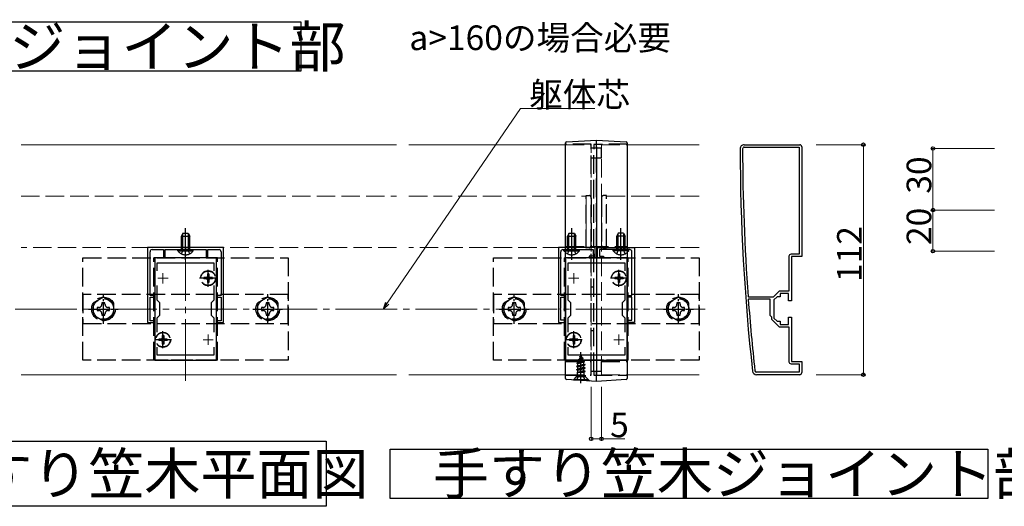
# Model space of a CAD drawing. Extents: x 0 to 1980, y 0 to 3207.
# Drawn here: x 1220 to 1699, y 545 to 782 of the extents above; entities that cross this region are included whole.
import ezdxf

# ---------------------------------------------------------------- set-up
doc = ezdxf.new("R2010")
doc.units = 0
doc.linetypes.add('YCENTER_1', pattern=[13, 10, -1, 1, -1])
doc.linetypes.add('YHIDDEN_1', pattern=[4, 3, -1])
doc.layers.add('USER1', color=3, linetype='CONTINUOUS')
for name, color, linetype, lineweight in [('YKK_11', 7, 'CONTINUOUS', 30), ('YKK_11E', 7, 'CONTINUOUS', 13), ('YKK_12', 2, 'CONTINUOUS', 13), ('YKK_13', 4, 'CONTINUOUS', 30), ('YKK_D', 6, 'CONTINUOUS', 13), ('YSS_K', 3, 'CONTINUOUS', 13)]:
    doc.layers.add(name, color=color, linetype=linetype, lineweight=lineweight)
doc.styles.get("Standard").update_dxf_attribs({"font": 'txt', "bigfont": 'BIGFONT'})

msp = doc.modelspace()

# ---------------------------------------------------------------- linework, layer by layer
at = {"layer": 'USER1', "ltscale": 3}
for p, q in [((1145.11, 781.3), (1356.63, 781.3)), ((1356.63, 781.3), (1356.63, 757.3)), ((1356.63, 757.3), (1145.11, 757.3)), ((1161.38, 577.02), (1368.86, 577.02)), ((1368.86, 577.02), (1368.86, 545.35)), ((1400.11, 549.18), (1400.11, 573.18)), ((1400.11, 573.18), (1691.01, 573.18)), ((1691.01, 573.18), (1691.01, 549.18)), ((1691.01, 549.18), (1400.11, 549.18)), ((1368.86, 545.35), (1161.38, 545.35))]:
    msp.add_line(p, q, dxfattribs=at)
at = {"layer": 'YKK_11', "linetype": 'ByBlock', "lineweight": -2, "ltscale": 0.5}
for p, q in [((1572.44, 721.45), (1599.44, 721.45)), ((1572.44, 720.25), (1599.24, 720.25)), ((1599.24, 720.25), (1599.24, 668.15)), ((1599.24, 720.25), (1599.24, 668.15)), ((1600.44, 720.45), (1600.44, 666.95)), ((1600.44, 720.45), (1600.44, 666.95)), ((1594.24, 667.15), (1594.24, 650.15)), ((1599.24, 668.15), (1595.24, 668.15)), ((1600.44, 666.95), (1595.44, 666.95)), ((1595.44, 666.95), (1595.44, 645.45)), ((1574.63, 647.25), (1574.33, 647.53)), ((1586.55, 647.25), (1574.63, 647.25)), ((1589.45, 650.15), (1586.55, 647.25)), ((1588.44, 647.45), (1586.94, 645.95)), ((1589.94, 647.45), (1588.44, 647.45)), ((1594.24, 650.15), (1589.45, 650.15)), ((1593.94, 648.95), (1589.94, 648.95)), ((1589.94, 648.95), (1589.94, 647.45)), ((1593.94, 645.45), (1593.94, 648.95)), ((1574.43, 646.13), (1574.73, 646.45)), ((1574.73, 646.45), (1584.94, 646.45)), ((1584.94, 646.45), (1584.94, 638.45)), ((1586.94, 645.95), (1586.94, 641.91)), ((1595.44, 645.45), (1593.94, 645.45)), ((1584.94, 638.45), (1585.74, 637.65)), ((1585.74, 637.65), (1585.74, 636.46)), ((1586.94, 641.91), (1586.82, 641.73)), ((1586.82, 641.73), (1586.82, 641.18)), ((1586.82, 641.18), (1586.94, 641)), ((1586.94, 641), (1586.94, 636.95)), ((1585.74, 636.46), (1589.45, 632.75)), ((1586.94, 636.95), (1588.44, 635.45)), ((1588.44, 635.45), (1589.94, 635.45)), ((1589.94, 635.45), (1589.94, 633.95)), ((1589.94, 633.95), (1593.94, 633.95)), ((1593.94, 633.95), (1593.94, 637.45)), ((1593.94, 637.45), (1595.44, 637.45)), ((1595.44, 637.45), (1595.44, 615.95)), ((1589.45, 632.75), (1594.24, 632.75)), ((1594.24, 632.75), (1594.24, 615.75)), ((1595.24, 614.75), (1599.24, 614.75)), ((1595.44, 615.95), (1600.44, 615.95)), ((1599.24, 614.75), (1599.24, 610.65)), ((1600.44, 615.95), (1600.44, 610.45)), ((1599.24, 610.65), (1578.44, 610.65)), ((1599.44, 609.45), (1578.44, 609.45))]:
    msp.add_line(p, q, dxfattribs=at)
for centre, radius, start, end in [((1572.44, 719.45), 2, 90, 180.0734), ((2570.45, 720.73), 1000, 180.07337, 186.28629), ((1572.44, 719.45), 0.8, 90, 180.0734), ((2570.44, 720.73), 998.8, 180.07336, 184.20284), ((1599.44, 720.45), 1, 0, 90), ((1595.24, 667.15), 1, 90, 180), ((2570.45, 720.73), 998.81, 184.28341, 186.28629), ((1595.24, 615.75), 1, 180, 270), ((1578.44, 611.45), 2, 186.2863, 270), ((1578.44, 611.45), 0.8, 186.2863, 270), ((1599.44, 610.45), 1, 270, 360)]:
    msp.add_arc(centre, radius, start, end, dxfattribs=at)
at = {"layer": 'YKK_11E', "linetype": 'ByBlock', "lineweight": -2, "ltscale": 2}
for p, q in [((1318.94, 671.45), (1281.94, 671.45)), ((1281.94, 671.45), (1281.94, 634.95)), ((1318.94, 634.95), (1318.94, 671.45)), ((1283.14, 647.95), (1283.14, 669.35)), ((1284.14, 670.35), (1289.64, 670.35)), ((1285.44, 666.45), (1285.44, 616.45)), ((1315.44, 666.45), (1285.44, 666.45)), ((1289.64, 670.35), (1289.64, 666.45)), ((1289.64, 666.45), (1290.44, 666.45)), ((1290.44, 666.45), (1290.44, 670.35)), ((1290.44, 670.35), (1299.98, 670.35)), ((1299.98, 670.35), (1300.17, 670.47)), ((1300.17, 670.47), (1300.72, 670.47)), ((1300.72, 670.47), (1300.9, 670.35)), ((1300.9, 670.35), (1310.44, 670.35)), ((1310.44, 670.35), (1310.44, 666.45)), ((1310.44, 666.45), (1311.24, 666.45)), ((1311.24, 666.45), (1311.24, 670.35)), ((1311.24, 670.35), (1316.74, 670.35)), ((1315.44, 616.45), (1315.44, 666.45)), ((1317.74, 669.35), (1317.74, 647.95)), ((1485.44, 666.45), (1485.44, 616.45)), ((1515.44, 666.45), (1485.44, 666.45)), ((1515.44, 616.45), (1515.44, 666.45)), ((1286.64, 660.09), (1286.64, 663.95)), ((1286.64, 663.95), (1314.24, 663.95)), ((1314.24, 663.95), (1314.24, 660.09)), ((1486.64, 660.09), (1486.64, 663.95)), ((1486.64, 663.95), (1514.24, 663.95)), ((1514.24, 663.95), (1514.24, 660.09)), ((1286.64, 645.75), (1286.64, 652.82)), ((1314.24, 652.82), (1314.24, 645.75)), ((1486.64, 645.75), (1486.64, 652.82)), ((1514.24, 652.82), (1514.24, 645.75)), ((1285.14, 647.95), (1283.14, 647.95)), ((1285.14, 647.15), (1285.14, 647.95)), ((1317.74, 647.95), (1315.74, 647.95)), ((1315.74, 647.95), (1315.74, 647.15)), ((1283.14, 641.91), (1283.14, 647.15)), ((1283.14, 647.15), (1285.14, 647.15)), ((1287.94, 644.45), (1286.64, 645.75)), ((1287.94, 638.45), (1287.94, 644.45)), ((1314.24, 645.75), (1312.94, 644.45)), ((1312.94, 644.45), (1312.94, 638.45)), ((1315.74, 647.15), (1317.74, 647.15)), ((1317.74, 647.15), (1317.74, 641.91)), ((1487.94, 644.45), (1486.64, 645.75)), ((1487.94, 638.45), (1487.94, 644.45)), ((1514.24, 645.75), (1512.94, 644.45)), ((1512.94, 644.45), (1512.94, 638.45)), ((1283.02, 641.73), (1283.14, 641.91)), ((1283.02, 641.18), (1283.02, 641.73)), ((1283.14, 641), (1283.02, 641.18)), ((1283.14, 635.75), (1283.14, 641)), ((1286.64, 637.15), (1287.94, 638.45)), ((1312.94, 638.45), (1314.24, 637.15)), ((1317.74, 641.91), (1317.86, 641.73)), ((1317.86, 641.18), (1317.74, 641)), ((1317.74, 641), (1317.74, 635.75)), ((1317.86, 641.73), (1317.86, 641.18)), ((1486.64, 637.15), (1487.94, 638.45)), ((1512.94, 638.45), (1514.24, 637.15)), ((1281.94, 634.95), (1285.14, 634.95)), ((1285.14, 635.75), (1283.14, 635.75)), ((1285.14, 634.95), (1285.14, 635.75)), ((1286.64, 630.09), (1286.64, 637.15)), ((1314.24, 637.15), (1314.24, 630.09)), ((1317.74, 635.75), (1315.74, 635.75)), ((1315.74, 635.75), (1315.74, 634.95)), ((1315.74, 634.95), (1318.94, 634.95)), ((1486.64, 630.09), (1486.64, 637.15)), ((1514.24, 637.15), (1514.24, 630.09)), ((1286.64, 618.95), (1286.64, 622.82)), ((1314.24, 618.95), (1286.64, 618.95)), ((1314.24, 622.82), (1314.24, 618.95)), ((1314.24, 622.82), (1314.24, 618.95)), ((1486.64, 618.95), (1486.64, 622.82)), ((1514.24, 618.95), (1486.64, 618.95)), ((1514.24, 622.82), (1514.24, 618.95)), ((1514.24, 622.82), (1514.24, 618.95)), ((1285.44, 616.45), (1315.44, 616.45)), ((1485.44, 616.45), (1515.44, 616.45))]:
    msp.add_line(p, q, dxfattribs=at)
at = {"layer": 'YKK_11E', "linetype": 'ByBlock', "lineweight": -2, "ltscale": 0.5}
for p, q in [((1481.94, 671.45), (1481.94, 634.95)), ((1499.94, 671.45), (1481.94, 671.45)), ((1499.94, 666.45), (1499.94, 671.45)), ((1500.94, 666.45), (1500.94, 671.45)), ((1500.94, 671.45), (1518.94, 671.45)), ((1518.94, 671.45), (1518.94, 634.95)), ((1483.14, 647.95), (1483.14, 669.35)), ((1484.14, 670.35), (1487.98, 670.35)), ((1487.98, 670.35), (1488.17, 670.47)), ((1488.17, 670.47), (1488.72, 670.47)), ((1488.72, 670.47), (1488.9, 670.35)), ((1488.9, 670.35), (1498.84, 670.35)), ((1498.84, 667.25), (1496.94, 667.25)), ((1496.94, 667.25), (1496.94, 666.45)), ((1496.94, 666.45), (1499.94, 666.45)), ((1498.84, 670.35), (1498.84, 667.25)), ((1503.94, 666.45), (1500.94, 666.45)), ((1511.98, 670.35), (1502.04, 670.35)), ((1502.04, 670.35), (1502.04, 667.25)), ((1502.04, 667.25), (1503.94, 667.25)), ((1503.94, 667.25), (1503.94, 666.45)), ((1512.17, 670.47), (1511.98, 670.35)), ((1512.72, 670.47), (1512.17, 670.47)), ((1512.9, 670.35), (1512.72, 670.47)), ((1516.74, 670.35), (1512.9, 670.35)), ((1517.74, 647.95), (1517.74, 669.35)), ((1485.14, 647.95), (1483.14, 647.95)), ((1485.14, 647.15), (1485.14, 647.95)), ((1515.74, 647.15), (1515.74, 647.95)), ((1515.74, 647.95), (1517.74, 647.95)), ((1483.14, 641.91), (1483.14, 647.15)), ((1483.14, 647.15), (1485.14, 647.15)), ((1517.74, 647.15), (1515.74, 647.15)), ((1517.74, 641.91), (1517.74, 647.15)), ((1483.02, 641.73), (1483.14, 641.91)), ((1483.02, 641.18), (1483.02, 641.73)), ((1483.14, 641), (1483.02, 641.18)), ((1483.14, 635.95), (1483.14, 641)), ((1517.86, 641.73), (1517.74, 641.91)), ((1517.74, 641), (1517.86, 641.18)), ((1517.74, 635.95), (1517.74, 641)), ((1517.86, 641.18), (1517.86, 641.73)), ((1481.94, 634.95), (1485.14, 634.95)), ((1485.14, 635.95), (1483.14, 635.95)), ((1485.14, 634.95), (1485.14, 635.95)), ((1515.74, 634.95), (1515.74, 635.95)), ((1515.74, 635.95), (1517.74, 635.95)), ((1518.94, 634.95), (1515.74, 634.95))]:
    msp.add_line(p, q, dxfattribs=at)
at = {"layer": 'YKK_11E', "ltscale": 2}
for p, q in [((1289.44, 658.95), (1289.44, 653.95)), ((1311.44, 658.95), (1311.44, 653.95)), ((1489.44, 658.95), (1489.44, 653.95)), ((1511.44, 658.95), (1511.44, 653.95)), ((1286.94, 656.45), (1291.94, 656.45)), ((1308.94, 656.45), (1313.94, 656.45)), ((1486.94, 656.45), (1491.94, 656.45)), ((1508.94, 656.45), (1513.94, 656.45)), ((1289.44, 628.95), (1289.44, 623.95)), ((1311.44, 628.95), (1311.44, 623.95)), ((1489.44, 628.95), (1489.44, 623.95)), ((1511.44, 628.95), (1511.44, 623.95)), ((1286.94, 626.45), (1291.94, 626.45)), ((1308.94, 626.45), (1313.94, 626.45)), ((1486.94, 626.45), (1491.94, 626.45)), ((1508.94, 626.45), (1513.94, 626.45))]:
    msp.add_line(p, q, dxfattribs=at)
at = {"layer": 'YKK_11E', "linetype": 'ByBlock', "lineweight": -2, "ltscale": 2}
for centre, start, end in [((1284.14, 669.35), 90, 180), ((1316.74, 669.35), 0, 90)]:
    msp.add_arc(centre, 1, start, end, dxfattribs=at)
at = {"layer": 'YKK_11E', "linetype": 'ByBlock', "lineweight": -2, "ltscale": 0.5}
for centre, start, end in [((1484.14, 669.35), 90, 180), ((1516.74, 669.35), 0, 90)]:
    msp.add_arc(centre, 1, start, end, dxfattribs=at)
at = {"layer": 'YKK_12', "ltscale": 3}
for p, q in [((1220.31, 721.45), (1403.19, 721.45)), ((1409.19, 721.45), (1485.44, 721.45)), ((1515.44, 721.45), (1550.44, 721.45)), ((1220.31, 609.45), (1403.19, 609.45)), ((1409.19, 609.45), (1485.44, 609.45)), ((1515.44, 609.45), (1550.44, 609.45))]:
    msp.add_line(p, q, dxfattribs=at)
at = {"layer": 'YKK_12', "linetype": 'YHIDDEN_1', "ltscale": 3}
for p, q in [((1485.44, 721.45), (1497.94, 721.45)), ((1497.94, 609.45), (1497.94, 721.45)), ((1502.94, 609.45), (1502.94, 721.45)), ((1502.94, 721.45), (1515.44, 721.45)), ((1220.31, 696.45), (1403.19, 696.45)), ((1409.19, 696.45), (1495.44, 696.45)), ((1495.44, 696.45), (1495.44, 671.45)), ((1505.44, 671.45), (1505.44, 696.45)), ((1505.44, 696.45), (1550.44, 696.45)), ((1403.19, 671.45), (1220.31, 671.45)), ((1495.44, 671.45), (1409.19, 671.45)), ((1550.44, 671.45), (1505.44, 671.45)), ((1485.44, 609.45), (1497.94, 609.45)), ((1502.94, 609.45), (1515.44, 609.45))]:
    msp.add_line(p, q, dxfattribs=at)
at = {"layer": 'YKK_12', "linetype": 'YCENTER_1', "ltscale": 3}
for p, q in [((1300.44, 606.45), (1300.44, 676.45)), ((1500.44, 606.45), (1500.44, 676.45))]:
    msp.add_line(p, q, dxfattribs=at)
at = {"layer": 'YKK_13', "linetype": 'YHIDDEN_1', "ltscale": 3}
for p, q in [((1497.94, 721.71), (1485.44, 721.75)), ((1497.94, 719.95), (1502.94, 719.95)), ((1497.94, 611.25), (1497.94, 719.41)), ((1515.44, 721.75), (1499.14, 721.61)), ((1499.14, 611.34), (1499.14, 719.31)), ((1500.44, 719.95), (1500.44, 720.4)), ((1502.94, 714.95), (1502.94, 719.95)), ((1502.94, 714.95), (1497.94, 714.95)), ((1500.44, 671.95), (1500.44, 714.95)), ((1495.44, 696.75), (1497, 696.66)), ((1495.44, 671.15), (1495.44, 696.75)), ((1497.94, 695.66), (1497.94, 695.36)), ((1497.94, 695.36), (1497.94, 672.55)), ((1502.94, 695.66), (1502.94, 695.36)), ((1502.94, 695.36), (1502.94, 672.55)), ((1505.44, 696.75), (1503.88, 696.66)), ((1505.44, 671.15), (1505.44, 696.75)), ((1299.14, 678.35), (1298.44, 676.95)), ((1298.44, 670.35), (1298.44, 676.95)), ((1298.44, 676.95), (1302.44, 676.95)), ((1299.1, 670.35), (1299.1, 678.26)), ((1299.14, 678.35), (1301.74, 678.35)), ((1301.74, 678.35), (1302.44, 676.95)), ((1301.79, 670.35), (1301.79, 678.26)), ((1302.44, 670.35), (1302.44, 676.95)), ((1487.14, 678.35), (1486.44, 676.95)), ((1486.44, 670.35), (1486.44, 676.95)), ((1486.44, 676.95), (1490.44, 676.95)), ((1487.1, 670.35), (1487.1, 678.26)), ((1487.14, 678.35), (1489.74, 678.35)), ((1489.74, 678.35), (1490.44, 676.95)), ((1489.79, 670.35), (1489.79, 678.26)), ((1490.44, 670.35), (1490.44, 676.95)), ((1511.14, 678.35), (1510.44, 676.95)), ((1514.44, 676.95), (1510.44, 676.95)), ((1510.44, 670.35), (1510.44, 676.95)), ((1511.1, 670.35), (1511.1, 678.26)), ((1513.74, 678.35), (1511.14, 678.35)), ((1513.74, 678.35), (1514.44, 676.95)), ((1513.79, 670.35), (1513.79, 678.26)), ((1514.44, 670.35), (1514.44, 676.95)), ((1485.44, 671.95), (1515.44, 671.95)), ((1497, 671.25), (1495.44, 671.15)), ((1497.94, 672.55), (1497.94, 672.25)), ((1502.94, 672.55), (1502.94, 672.25)), ((1503.88, 671.25), (1505.44, 671.15)), ((1250.44, 616.45), (1250.44, 666.45)), ((1250.44, 666.45), (1350.44, 666.45)), ((1284.94, 616.45), (1284.94, 666.45)), ((1315.94, 666.45), (1284.94, 666.45)), ((1296.69, 669.85), (1296.69, 670.35)), ((1296.69, 670.35), (1304.19, 670.35)), ((1296.69, 669.85), (1304.19, 669.85)), ((1298.39, 668.35), (1299.3, 670.2)), ((1299.3, 670.2), (1300.44, 670.81)), ((1301.59, 670.2), (1300.44, 670.81)), ((1302.49, 668.35), (1301.59, 670.2)), ((1304.19, 669.85), (1304.19, 670.35)), ((1315.94, 616.45), (1315.94, 666.45)), ((1350.44, 666.45), (1350.44, 616.45)), ((1450.44, 616.45), (1450.44, 666.45)), ((1450.44, 666.45), (1550.44, 666.45)), ((1484.69, 669.85), (1484.69, 670.35)), ((1484.69, 670.35), (1492.19, 670.35)), ((1484.69, 669.85), (1492.19, 669.85)), ((1484.94, 616.45), (1484.94, 666.45)), ((1515.94, 666.45), (1484.94, 666.45)), ((1486.39, 668.35), (1487.3, 670.2)), ((1487.3, 670.2), (1488.44, 670.81)), ((1489.59, 670.2), (1488.44, 670.81)), ((1490.49, 668.35), (1489.59, 670.2)), ((1492.19, 669.85), (1492.19, 670.35)), ((1508.69, 669.85), (1508.69, 670.35)), ((1516.19, 670.35), (1508.69, 670.35)), ((1516.19, 669.85), (1508.69, 669.85)), ((1510.39, 668.35), (1511.3, 670.2)), ((1511.3, 670.2), (1512.44, 670.81)), ((1513.59, 670.2), (1512.44, 670.81)), ((1514.49, 668.35), (1513.59, 670.2)), ((1515.94, 616.45), (1515.94, 666.45)), ((1516.19, 669.85), (1516.19, 670.35)), ((1550.44, 666.45), (1550.44, 616.45)), ((1309.39, 656.8), (1309.39, 656.1)), ((1310.59, 656.8), (1309.39, 656.8)), ((1311.79, 658.5), (1311.09, 658.5)), ((1311.09, 658.5), (1311.09, 657.3)), ((1311.79, 658.5), (1311.79, 657.3)), ((1313.49, 656.8), (1312.29, 656.8)), ((1313.49, 656.8), (1313.49, 656.1)), ((1509.39, 656.8), (1509.39, 656.1)), ((1510.59, 656.8), (1509.39, 656.8)), ((1511.79, 658.5), (1511.09, 658.5)), ((1511.09, 658.5), (1511.09, 657.3)), ((1511.79, 658.5), (1511.79, 657.3)), ((1513.49, 656.8), (1512.29, 656.8)), ((1513.49, 656.8), (1513.49, 656.1)), ((1310.59, 656.1), (1309.39, 656.1)), ((1311.09, 655.6), (1311.09, 654.4)), ((1311.79, 654.4), (1311.09, 654.4)), ((1311.79, 655.6), (1311.79, 654.4)), ((1313.49, 656.1), (1312.29, 656.1)), ((1499.14, 652.15), (1497.94, 652.15)), ((1510.59, 656.1), (1509.39, 656.1)), ((1511.09, 655.6), (1511.09, 654.4)), ((1511.79, 654.4), (1511.09, 654.4)), ((1511.79, 655.6), (1511.79, 654.4)), ((1513.49, 656.1), (1512.29, 656.1)), ((1350.44, 648.45), (1250.44, 648.45)), ((1250.44, 648.45), (1250.44, 634.45)), ((1350.44, 634.45), (1350.44, 648.45)), ((1550.44, 648.45), (1450.44, 648.45)), ((1450.44, 648.45), (1450.44, 634.45)), ((1550.44, 634.45), (1550.44, 648.45)), ((1250.44, 634.45), (1350.44, 634.45)), ((1450.44, 634.45), (1550.44, 634.45)), ((1289.79, 628.5), (1289.09, 628.5)), ((1289.09, 628.5), (1289.09, 627.3)), ((1289.79, 628.5), (1289.79, 627.3)), ((1489.79, 628.5), (1489.09, 628.5)), ((1489.09, 628.5), (1489.09, 627.3)), ((1489.79, 628.5), (1489.79, 627.3)), ((1499.14, 630.75), (1497.94, 630.75)), ((1287.39, 626.8), (1287.39, 626.1)), ((1288.59, 626.8), (1287.39, 626.8)), ((1288.59, 626.1), (1287.39, 626.1)), ((1289.09, 625.6), (1289.09, 624.4)), ((1289.79, 624.4), (1289.09, 624.4)), ((1289.79, 625.6), (1289.79, 624.4)), ((1291.49, 626.8), (1290.29, 626.8)), ((1291.49, 626.1), (1290.29, 626.1)), ((1291.49, 626.8), (1291.49, 626.1)), ((1487.39, 626.8), (1487.39, 626.1)), ((1488.59, 626.8), (1487.39, 626.8)), ((1488.59, 626.1), (1487.39, 626.1)), ((1489.09, 625.6), (1489.09, 624.4)), ((1489.79, 624.4), (1489.09, 624.4)), ((1489.79, 625.6), (1489.79, 624.4)), ((1491.49, 626.8), (1490.29, 626.8)), ((1491.49, 626.1), (1490.29, 626.1)), ((1491.49, 626.8), (1491.49, 626.1)), ((1492.94, 618.9), (1492.2, 617.1)), ((1492.34, 618.31), (1492.81, 618.58)), ((1492.94, 618.9), (1493.37, 617.88)), ((1350.44, 616.45), (1250.44, 616.45)), ((1315.94, 616.45), (1284.94, 616.45)), ((1550.44, 616.45), (1450.44, 616.45)), ((1515.94, 616.45), (1484.94, 616.45)), ((1485.44, 615.95), (1497.94, 615.95)), ((1490.94, 615.13), (1494.69, 615.93)), ((1490.94, 615.03), (1494.69, 615.83)), ((1490.94, 615.13), (1491.52, 615.47)), ((1490.94, 615.03), (1490.94, 615.13)), ((1490.94, 615.03), (1491.47, 614.73)), ((1494.94, 614.34), (1490.94, 613.54)), ((1490.94, 613.44), (1494.94, 614.24)), ((1490.94, 613.54), (1491.47, 613.85)), ((1494.31, 615.61), (1491.47, 614.73)), ((1491.47, 613.85), (1491.47, 614.73)), ((1491.47, 613.85), (1494.42, 614.64)), ((1494.42, 613.94), (1491.47, 613.14)), ((1491.91, 616.41), (1491.52, 615.47)), ((1491.52, 615.47), (1494.01, 616.32)), ((1491.54, 616.72), (1493.99, 617.52)), ((1491.54, 616.62), (1493.99, 617.42)), ((1491.54, 616.72), (1492.2, 617.1)), ((1491.54, 616.62), (1491.54, 616.72)), ((1491.54, 616.62), (1491.91, 616.41)), ((1491.91, 616.41), (1493.64, 617.22)), ((1492.2, 617.1), (1493.37, 617.88)), ((1492.34, 618.21), (1492.34, 618.31)), ((1492.34, 618.21), (1492.6, 618.07)), ((1493.37, 617.88), (1493.99, 617.52)), ((1493.64, 617.22), (1493.99, 617.42)), ((1493.64, 617.22), (1494.01, 616.32)), ((1493.99, 617.42), (1493.99, 617.52)), ((1494.01, 616.32), (1494.69, 615.93)), ((1494.31, 615.61), (1494.69, 615.83)), ((1494.31, 615.61), (1494.42, 615.34)), ((1494.42, 614.64), (1494.42, 615.34)), ((1494.42, 614.64), (1494.94, 614.34)), ((1494.42, 613.94), (1494.94, 614.24)), ((1494.42, 613.05), (1494.42, 613.94)), ((1494.69, 615.83), (1494.69, 615.93)), ((1494.94, 614.24), (1494.94, 614.34)), ((1502.94, 610.95), (1502.94, 615.95)), ((1502.94, 615.95), (1515.44, 615.95)), ((1485.44, 609.15), (1497.94, 609.2)), ((1490.69, 609.17), (1490.69, 608.4)), ((1490.94, 613.44), (1490.94, 613.54)), ((1490.94, 613.44), (1491.47, 613.14)), ((1490.94, 611.95), (1494.94, 612.75)), ((1494.94, 612.65), (1490.94, 611.85)), ((1490.94, 611.95), (1491.47, 612.26)), ((1490.94, 611.85), (1490.94, 611.95)), ((1490.94, 611.85), (1491.47, 611.55)), ((1491.16, 610.49), (1491.47, 610.67)), ((1494.58, 610.49), (1491.16, 610.49)), ((1494.69, 608.9), (1491.19, 608.9)), ((1491.31, 609.35), (1491.31, 610.49)), ((1491.47, 612.26), (1491.47, 613.14)), ((1491.47, 612.26), (1494.42, 613.05)), ((1494.42, 612.35), (1491.47, 611.55)), ((1491.47, 610.67), (1491.47, 611.55)), ((1491.47, 610.67), (1494.42, 611.46)), ((1491.58, 610.49), (1494.94, 611.16)), ((1491.8, 608.72), (1492.94, 609.33)), ((1494.94, 611.06), (1492.09, 610.49)), ((1494.09, 608.72), (1492.94, 609.33)), ((1494.42, 610.76), (1493.44, 610.49)), ((1494.42, 613.05), (1494.94, 612.75)), ((1494.42, 612.35), (1494.94, 612.65)), ((1494.42, 611.46), (1494.42, 612.35)), ((1494.42, 611.46), (1494.94, 611.16)), ((1494.42, 610.76), (1494.94, 611.06)), ((1494.42, 610.49), (1494.42, 610.76)), ((1494.58, 609.35), (1494.58, 610.49)), ((1494.94, 612.65), (1494.94, 612.75)), ((1494.94, 611.06), (1494.94, 611.16)), ((1495.19, 608.4), (1495.19, 609.19)), ((1502.94, 610.95), (1497.94, 610.95)), ((1499.14, 609.3), (1515.44, 609.15)), ((1500.44, 609.14), (1500.44, 610.95)), ((1490.69, 608.4), (1489.13, 606.85)), ((1489.44, 607.15), (1491.07, 608.79)), ((1489.44, 606.9), (1489.44, 607.15)), ((1489.44, 607.15), (1496.44, 607.15)), ((1489.44, 606.9), (1496.44, 606.9)), ((1495.19, 608.4), (1490.69, 608.4)), ((1490.89, 606.9), (1491.8, 608.72)), ((1494.99, 606.9), (1494.09, 608.72)), ((1496.44, 607.15), (1494.81, 608.79)), ((1497.25, 606.35), (1495.19, 608.4)), ((1496.44, 606.9), (1496.44, 607.15))]:
    msp.add_line(p, q, dxfattribs=at)
at = {"layer": 'YKK_13', "ltscale": 3}
for p, q in [((1485.44, 610.03), (1485.44, 719.57)), ((1485.91, 722.87), (1500.44, 723.75)), ((1500.44, 723.75), (1514.97, 722.87)), ((1500.44, 720.46), (1500.44, 609.08)), ((1515.44, 719.57), (1515.44, 610.03)), ((1500.44, 606.15), (1485.91, 607.04)), ((1514.97, 607.04), (1500.44, 606.15))]:
    msp.add_line(p, q, dxfattribs=at)
at = {"layer": 'YKK_13', "linetype": 'YCENTER_1', "ltscale": 3}
for p, q in [((1300.44, 665.35), (1300.44, 680.85)), ((1488.44, 665.35), (1488.44, 680.85)), ((1512.44, 665.35), (1512.44, 680.85)), ((1311.44, 652.3), (1311.44, 660.6)), ((1511.44, 652.3), (1511.44, 660.6)), ((1315.59, 656.45), (1307.29, 656.45)), ((1515.59, 656.45), (1507.29, 656.45)), ((1289.44, 622.3), (1289.44, 630.6)), ((1489.44, 622.3), (1489.44, 630.6)), ((1293.59, 626.45), (1285.29, 626.45)), ((1493.59, 626.45), (1485.29, 626.45)), ((1492.94, 605.4), (1492.94, 620.4))]:
    msp.add_line(p, q, dxfattribs=at)
at = {"layer": 'YKK_13', "linetype": 'YHIDDEN_1', "lineweight": 30, "ltscale": 3}
for p, q in [((1260.44, 647.23), (1255.44, 644.34)), ((1265.44, 644.34), (1260.44, 647.23)), ((1340.44, 647.23), (1335.44, 644.34)), ((1345.44, 644.34), (1340.44, 647.23)), ((1460.44, 647.23), (1455.44, 644.34)), ((1465.44, 644.34), (1460.44, 647.23)), ((1540.44, 647.23), (1535.44, 644.34)), ((1545.44, 644.34), (1540.44, 647.23)), ((1255.44, 644.34), (1255.44, 638.57)), ((1261.2, 644.45), (1259.68, 644.45)), ((1259.68, 644.45), (1259.68, 643.73)), ((1261.2, 643.73), (1261.2, 644.45)), ((1265.44, 638.57), (1265.44, 644.34)), ((1335.44, 644.34), (1335.44, 638.57)), ((1341.2, 644.45), (1339.68, 644.45)), ((1339.68, 644.45), (1339.68, 643.73)), ((1341.2, 643.73), (1341.2, 644.45)), ((1345.44, 638.57), (1345.44, 644.34)), ((1455.44, 644.34), (1455.44, 638.57)), ((1461.2, 644.45), (1459.68, 644.45)), ((1459.68, 644.45), (1459.68, 643.73)), ((1461.2, 643.73), (1461.2, 644.45)), ((1465.44, 638.57), (1465.44, 644.34)), ((1535.44, 644.34), (1535.44, 638.57)), ((1541.2, 644.45), (1539.68, 644.45)), ((1539.68, 644.45), (1539.68, 643.73)), ((1541.2, 643.73), (1541.2, 644.45)), ((1545.44, 638.57), (1545.44, 644.34)), ((1255.44, 638.57), (1260.44, 635.68)), ((1257.44, 642.21), (1257.44, 640.69)), ((1258.16, 642.21), (1257.44, 642.21)), ((1257.44, 640.69), (1258.16, 640.69)), ((1259.68, 639.17), (1259.68, 638.45)), ((1259.68, 638.45), (1261.2, 638.45)), ((1260.44, 635.68), (1265.44, 638.57)), ((1261.2, 638.45), (1261.2, 639.17)), ((1263.44, 642.21), (1262.72, 642.21)), ((1262.72, 640.69), (1263.44, 640.69)), ((1263.44, 640.69), (1263.44, 642.21)), ((1335.44, 638.57), (1340.44, 635.68)), ((1337.44, 642.21), (1337.44, 640.69)), ((1338.16, 642.21), (1337.44, 642.21)), ((1337.44, 640.69), (1338.16, 640.69)), ((1339.68, 639.17), (1339.68, 638.45)), ((1339.68, 638.45), (1341.2, 638.45)), ((1340.44, 635.68), (1345.44, 638.57)), ((1341.2, 638.45), (1341.2, 639.17)), ((1343.44, 642.21), (1342.72, 642.21)), ((1342.72, 640.69), (1343.44, 640.69)), ((1343.44, 640.69), (1343.44, 642.21)), ((1455.44, 638.57), (1460.44, 635.68)), ((1457.44, 642.21), (1457.44, 640.69)), ((1458.16, 642.21), (1457.44, 642.21)), ((1457.44, 640.69), (1458.16, 640.69)), ((1459.68, 639.17), (1459.68, 638.45)), ((1459.68, 638.45), (1461.2, 638.45)), ((1460.44, 635.68), (1465.44, 638.57)), ((1461.2, 638.45), (1461.2, 639.17)), ((1463.44, 642.21), (1462.72, 642.21)), ((1462.72, 640.69), (1463.44, 640.69)), ((1463.44, 640.69), (1463.44, 642.21)), ((1535.44, 638.57), (1540.44, 635.68)), ((1537.44, 642.21), (1537.44, 640.69)), ((1538.16, 642.21), (1537.44, 642.21)), ((1537.44, 640.69), (1538.16, 640.69)), ((1539.68, 639.17), (1539.68, 638.45)), ((1539.68, 638.45), (1541.2, 638.45)), ((1540.44, 635.68), (1545.44, 638.57)), ((1541.2, 638.45), (1541.2, 639.17)), ((1543.44, 642.21), (1542.72, 642.21)), ((1542.72, 640.69), (1543.44, 640.69)), ((1543.44, 640.69), (1543.44, 642.21))]:
    msp.add_line(p, q, dxfattribs=at)
at = {"layer": 'YKK_13', "linetype": 'YCENTER_1'}
for p, q in [((1260.44, 634.2), (1260.44, 648.7)), ((1340.44, 634.2), (1340.44, 648.7)), ((1460.44, 634.2), (1460.44, 648.7)), ((1540.44, 634.2), (1540.44, 648.7)), ((1253.19, 641.45), (1267.69, 641.45)), ((1333.19, 641.45), (1347.69, 641.45)), ((1453.19, 641.45), (1467.69, 641.45)), ((1533.19, 641.45), (1547.69, 641.45))]:
    msp.add_line(p, q, dxfattribs=at)
at = {"layer": 'YKK_13', "linetype": 'YHIDDEN_1', "ltscale": 3}
for centre, radius in [((1311.44, 656.45), 3.65), ((1311.44, 656.45), 3.5), ((1511.44, 656.45), 3.65), ((1511.44, 656.45), 3.5), ((1260.44, 641.45), 5.75), ((1340.44, 641.45), 5.75), ((1460.44, 641.45), 5.75), ((1540.44, 641.45), 5.75), ((1289.44, 626.45), 3.65), ((1289.44, 626.45), 3.5), ((1489.44, 626.45), 3.65), ((1489.44, 626.45), 3.5)]:
    msp.add_circle(centre, radius, dxfattribs=at)
at = {"layer": 'YKK_13', "linetype": 'YHIDDEN_1', "lineweight": 30, "ltscale": 3}
for centre in [(1260.44, 641.45), (1340.44, 641.45), (1460.44, 641.45), (1540.44, 641.45)]:
    msp.add_circle(centre, 5, dxfattribs=at)
at = {"layer": 'YKK_13', "ltscale": 3}
for centre, start, end in [((1485.94, 722.37), 93.5, 180), ((1514.94, 722.37), 0, 86.5), ((1485.94, 607.54), 180, 266.5), ((1514.94, 607.54), 273.5, 0)]:
    msp.add_arc(centre, 0.5, start, end, dxfattribs=at)
at = {"layer": 'YKK_13', "linetype": 'YHIDDEN_1', "ltscale": 3}
for centre, radius, start, end in [((1496.94, 695.66), 1, 0, 86.5), ((1503.94, 695.66), 1, 93.5, 180), ((1496.94, 672.25), 1, 273.5, 0), ((1503.94, 672.25), 1, 180, 266.5), ((1300.44, 672.38), 4.53, 214.0667, 325.9333), ((1488.44, 672.38), 4.53, 214.0667, 325.9333), ((1512.44, 672.38), 4.53, 214.0667, 325.9333), ((1310.59, 657.3), 0.5, 270, 0), ((1312.29, 657.3), 0.5, 180, 270), ((1510.59, 657.3), 0.5, 270, 0), ((1512.29, 657.3), 0.5, 180, 270), ((1310.59, 655.6), 0.5, 0, 90), ((1312.29, 655.6), 0.5, 90, 180), ((1510.59, 655.6), 0.5, 0, 90), ((1512.29, 655.6), 0.5, 90, 180), ((1288.59, 627.3), 0.5, 270, 0), ((1288.59, 625.6), 0.5, 0, 90), ((1290.29, 627.3), 0.5, 180, 270), ((1290.29, 625.6), 0.5, 90, 180), ((1488.59, 627.3), 0.5, 270, 0), ((1488.59, 625.6), 0.5, 0, 90), ((1490.29, 627.3), 0.5, 180, 270), ((1490.29, 625.6), 0.5, 90, 180), ((1490.51, 609.35), 0.8, 315, 0), ((1495.38, 609.35), 0.8, 180, 225)]:
    msp.add_arc(centre, radius, start, end, dxfattribs=at)
at = {"layer": 'YKK_13', "linetype": 'YHIDDEN_1', "lineweight": 30, "ltscale": 3}
for centre, start, end in [((1258.16, 643.73), 270, 0), ((1262.72, 643.73), 180, 270), ((1338.16, 643.73), 270, 0), ((1342.72, 643.73), 180, 270), ((1458.16, 643.73), 270, 0), ((1462.72, 643.73), 180, 270), ((1538.16, 643.73), 270, 0), ((1542.72, 643.73), 180, 270), ((1258.16, 639.17), 0, 90), ((1262.72, 639.17), 90, 180), ((1338.16, 639.17), 0, 90), ((1342.72, 639.17), 90, 180), ((1458.16, 639.17), 0, 90), ((1462.72, 639.17), 90, 180), ((1538.16, 639.17), 0, 90), ((1542.72, 639.17), 90, 180)]:
    msp.add_arc(centre, 1.52, start, end, dxfattribs=at)
at = {"layer": 'YKK_13', "ltscale": 3}
for points, knots in [([(1485.44, 719.57), (1485.44, 719.75), (1485.44, 719.93), (1485.44, 720.29), (1485.44, 720.47), (1485.44, 720.81), (1485.44, 720.97), (1485.44, 721.27), (1485.44, 721.42), (1485.44, 721.68), (1485.44, 721.79), (1485.44, 722), (1485.44, 722.08), (1485.44, 722.29), (1485.44, 722.37), (1485.44, 722.37)], [0, 0, 0, 0, 0.125, 0.125, 0.25, 0.25, 0.375, 0.375, 0.5, 0.5, 0.625, 0.625, 0.75, 0.75, 1, 1, 1, 1]), ([(1500.44, 720.46), (1500.44, 720.68), (1500.44, 720.89), (1500.44, 721.31), (1500.44, 721.52), (1500.44, 721.92), (1500.44, 722.11), (1500.44, 722.47), (1500.44, 722.64), (1500.44, 722.94), (1500.44, 723.08), (1500.44, 723.32), (1500.44, 723.42), (1500.44, 723.59), (1500.44, 723.65), (1500.44, 723.73), (1500.44, 723.75), (1500.44, 723.75)], [0, 0, 0, 0, 0.125, 0.125, 0.25, 0.25, 0.375, 0.375, 0.5, 0.5, 0.625, 0.625, 0.75, 0.75, 0.875, 0.875, 1, 1, 1, 1]), ([(1515.44, 722.37), (1515.44, 722.37), (1515.44, 722.29), (1515.44, 722.08), (1515.44, 722), (1515.44, 721.79), (1515.44, 721.68), (1515.44, 721.42), (1515.44, 721.27), (1515.44, 720.97), (1515.44, 720.81), (1515.44, 720.47), (1515.44, 720.29), (1515.44, 719.93), (1515.44, 719.75), (1515.44, 719.57)], [0, 0, 0, 0, 0.25, 0.25, 0.375, 0.375, 0.5, 0.5, 0.625, 0.625, 0.75, 0.75, 0.875, 0.875, 1, 1, 1, 1]), ([(1485.44, 607.54), (1485.44, 607.54), (1485.44, 607.56), (1485.44, 607.62), (1485.44, 607.66), (1485.44, 607.79), (1485.44, 607.86), (1485.44, 608.04), (1485.44, 608.14), (1485.44, 608.37), (1485.44, 608.49), (1485.44, 608.76), (1485.44, 608.9), (1485.44, 609.21), (1485.44, 609.36), (1485.44, 609.69), (1485.44, 609.86), (1485.44, 610.03)], [0, 0, 0, 0, 0.125, 0.125, 0.25, 0.25, 0.375, 0.375, 0.5, 0.5, 0.625, 0.625, 0.75, 0.75, 0.875, 0.875, 1, 1, 1, 1]), ([(1500.44, 606.15), (1500.44, 606.15), (1500.44, 606.17), (1500.44, 606.24), (1500.44, 606.3), (1500.44, 606.44), (1500.44, 606.53), (1500.44, 606.74), (1500.44, 606.86), (1500.44, 607.13), (1500.44, 607.27), (1500.44, 607.59), (1500.44, 607.76), (1500.44, 608.11), (1500.44, 608.3), (1500.44, 608.68), (1500.44, 608.88), (1500.44, 609.08)], [0, 0, 0, 0, 0.125, 0.125, 0.25, 0.25, 0.375, 0.375, 0.5, 0.5, 0.625, 0.625, 0.75, 0.75, 0.875, 0.875, 1, 1, 1, 1]), ([(1515.44, 610.03), (1515.44, 609.86), (1515.44, 609.69), (1515.44, 609.36), (1515.44, 609.21), (1515.44, 608.9), (1515.44, 608.76), (1515.44, 608.49), (1515.44, 608.37), (1515.44, 608.14), (1515.44, 608.04), (1515.44, 607.86), (1515.44, 607.79), (1515.44, 607.66), (1515.44, 607.62), (1515.44, 607.56), (1515.44, 607.54), (1515.44, 607.54)], [0, 0, 0, 0, 0.125, 0.125, 0.25, 0.25, 0.375, 0.375, 0.5, 0.5, 0.625, 0.625, 0.75, 0.75, 0.875, 0.875, 1, 1, 1, 1])]:
    msp.add_open_spline(points, degree=3, knots=knots, dxfattribs=at)
at = {"layer": 'YKK_13', "linetype": 'YHIDDEN_1', "ltscale": 3}
for points, knots in [([(1497.94, 719.41), (1497.94, 719.56), (1497.94, 719.71), (1497.94, 720), (1497.94, 720.15), (1497.94, 720.43), (1497.94, 720.56), (1497.94, 720.81), (1497.94, 720.93), (1497.94, 721.14), (1497.94, 721.24), (1497.94, 721.41), (1497.94, 721.48), (1497.94, 721.65), (1497.94, 721.71), (1497.94, 721.71)], [0, 0, 0, 0, 0.125, 0.125, 0.25, 0.25, 0.375, 0.375, 0.5, 0.5, 0.625, 0.625, 0.75, 0.75, 1, 1, 1, 1]), ([(1499.14, 721.61), (1499.14, 721.61), (1499.14, 721.6), (1499.14, 721.54), (1499.14, 721.49), (1499.14, 721.38), (1499.14, 721.31), (1499.14, 721.14), (1499.14, 721.04), (1499.14, 720.83), (1499.14, 720.72), (1499.14, 720.46), (1499.14, 720.33), (1499.14, 719.92), (1499.14, 719.61), (1499.14, 719.31)], [0, 0, 0, 0, 0.125, 0.125, 0.25, 0.25, 0.375, 0.375, 0.5, 0.5, 0.625, 0.625, 0.75, 0.75, 1, 1, 1, 1]), ([(1497.94, 609.2), (1497.94, 609.2), (1497.94, 609.25), (1497.94, 609.4), (1497.94, 609.46), (1497.94, 609.61), (1497.94, 609.69), (1497.94, 609.88), (1497.94, 609.98), (1497.94, 610.2), (1497.94, 610.32), (1497.94, 610.57), (1497.94, 610.7), (1497.94, 610.97), (1497.94, 611.11), (1497.94, 611.25)], [0, 0, 0, 0, 0.25, 0.25, 0.375, 0.375, 0.5, 0.5, 0.625, 0.625, 0.75, 0.75, 0.875, 0.875, 1, 1, 1, 1]), ([(1499.14, 611.34), (1499.14, 611.06), (1499.14, 610.8), (1499.14, 610.42), (1499.14, 610.3), (1499.14, 610.08), (1499.14, 609.98), (1499.14, 609.79), (1499.14, 609.71), (1499.14, 609.56), (1499.14, 609.5), (1499.14, 609.4), (1499.14, 609.36), (1499.14, 609.31), (1499.14, 609.3), (1499.14, 609.3)], [0, 0, 0, 0, 0.25, 0.25, 0.375, 0.375, 0.5, 0.5, 0.625, 0.625, 0.75, 0.75, 0.875, 0.875, 1, 1, 1, 1])]:
    msp.add_open_spline(points, degree=3, knots=knots, dxfattribs=at)
at = {"layer": 'YKK_D', "ltscale": 3}
for p, q in [((1398.67, 644.26), (1463.53, 739.09)), ((1463.53, 739.09), (1499.73, 739.09)), ((1607.44, 721.45), (1631.45, 721.45)), ((1630.45, 721.45), (1630.45, 609.45)), ((1694.33, 719.63), (1663.33, 719.63)), ((1664.33, 719.63), (1664.33, 689.63)), ((1694.33, 689.63), (1663.33, 689.63)), ((1694.33, 689.63), (1663.33, 689.63)), ((1664.33, 689.63), (1664.33, 669.63)), ((1694.33, 669.63), (1663.33, 669.63)), ((1607.44, 609.45), (1631.45, 609.45)), ((1497.95, 603.5), (1497.95, 577.2)), ((1502.95, 603.5), (1502.95, 577.2)), ((1497.95, 578.2), (1502.95, 578.2)), ((1502.95, 578.2), (1514.35, 578.2))]:
    msp.add_line(p, q, dxfattribs=at)
at = {"layer": 'YKK_D', "linetype": 'ByBlock', "lineweight": -2}
for p, q in [((1396.75, 641.45), (1397.91, 644.77)), ((1396.75, 641.45), (1398.67, 644.26)), ((1399.42, 643.74), (1396.75, 641.45))]:
    msp.add_line(p, q, dxfattribs=at)
for centre in [(1630.45, 721.45), (1664.33, 719.63), (1664.33, 689.63), (1664.33, 689.63), (1664.33, 669.63), (1630.45, 609.45), (1497.95, 578.2), (1502.95, 578.2)]:
    msp.add_circle(centre, 0.85, dxfattribs=at)
at = {"layer": 'YSS_K', "linetype": 'YCENTER_1', "ltscale": 3}
msp.add_line((1100.44, 641.45), (1553.44, 641.45), dxfattribs=at)

# ---------------------------------------------------------------- texts
at = {"layer": 'USER1'}
for s, p in [('笠木ジョイント部', (1160.04, 759.3)), ('手すり笠木平面図', (1171.22, 551.19)), ('手すり笠木ジョイント部', (1420.8, 551.18))]:
    msp.add_text(s, height=20, dxfattribs=at).set_placement(p)
at = {"layer": 'YKK_D'}
for s, p in [('a>160の場合必要', (1409.37, 767.55)), ('躯体芯', (1467.73, 739.89)), ('5', (1507.15, 579))]:
    msp.add_text(s, height=12, dxfattribs=at).set_placement(p)
for s, p in [('30', (1663.53, 697.59)), ('20', (1663.53, 672.59)), ('112', (1629.65, 654.57))]:
    msp.add_text(s, height=12, rotation=90, dxfattribs=at).set_placement(p)

doc.saveas('drawing.dxf')
